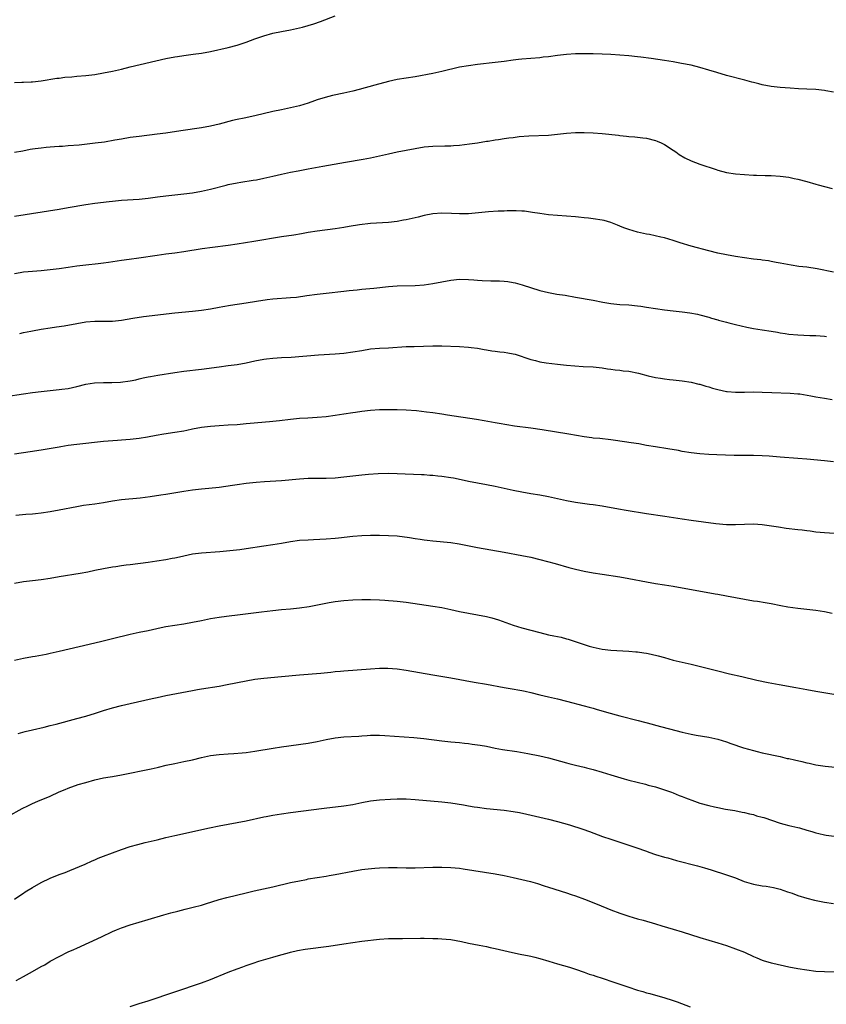
# Model space of a CAD drawing. Units: inches. Extents: x 2634000 to 2637000, y 1500000 to 1503000.
# Drawn here: x 2634186 to 2634367, y 1500229 to 1500451 of the extents above; entities that cross this region are included whole.
import ezdxf

# ---------------------------------------------------------------- set-up
doc = ezdxf.new("R2010")
doc.units = ezdxf.units.IN
doc.header["$MEASUREMENT"] = 0
doc.layers.add('LD26341500_10ft', color=121, linetype='Continuous')

msp = doc.modelspace()

# ---------------------------------------------------------------- linework, layer by layer
at = {"layer": 'LD26341500_10ft'}
for points, elevation in [([(2634185, 1500436.57), (2634186.62, 1500436.62), (2634187, 1500436.6), (2634188.69, 1500436.69), (2634189, 1500436.69), (2634191, 1500436.93), (2634194.5, 1500437.5), (2634195, 1500437.54), (2634196.26, 1500437.74), (2634197.85, 1500437.85), (2634199, 1500437.96), (2634201, 1500438.1), (2634203, 1500438.33), (2634205, 1500438.69), (2634207, 1500439.11), (2634209, 1500439.57), (2634211, 1500440.07), (2634219, 1500441.94), (2634221, 1500442.33), (2634221.59, 1500442.41), (2634223, 1500442.63), (2634225.11, 1500442.89), (2634227, 1500443.15), (2634229, 1500443.53), (2634233, 1500444.4), (2634235, 1500444.95), (2634237, 1500445.64), (2634239, 1500446.38), (2634241, 1500447.05), (2634243, 1500447.62), (2634245, 1500448.05), (2634247, 1500448.41), (2634249, 1500448.82), (2634249.72, 1500449), (2634251, 1500449.36), (2634252.25, 1500449.75), (2634253.72, 1500450.28), (2634257, 1500451.55)], 9490), ([(2634369, 1500434.41), (2634367.32, 1500434.68), (2634367, 1500434.74), (2634365.05, 1500434.95), (2634363, 1500435.06), (2634361.13, 1500435.13), (2634359.25, 1500435.25), (2634357, 1500435.44), (2634355, 1500435.66), (2634353, 1500436.01), (2634352.23, 1500436.23), (2634351, 1500436.53), (2634350.65, 1500436.65), (2634349.08, 1500437.08), (2634345, 1500438.1), (2634342.77, 1500438.77), (2634341, 1500439.36), (2634339, 1500439.95), (2634337, 1500440.42), (2634334.85, 1500440.85), (2634333, 1500441.18), (2634331, 1500441.51), (2634328.05, 1500441.95), (2634325.74, 1500442.26), (2634325, 1500442.34), (2634323, 1500442.52), (2634319, 1500442.82), (2634317, 1500442.93), (2634315, 1500442.98), (2634313.01, 1500443.01), (2634311.01, 1500442.99), (2634309, 1500442.86), (2634307, 1500442.63), (2634305, 1500442.35), (2634303.78, 1500442.22), (2634303, 1500442.11), (2634299, 1500441.82), (2634298.26, 1500441.74), (2634297, 1500441.58), (2634295, 1500441.28), (2634293, 1500441.02), (2634289, 1500440.59), (2634287, 1500440.33), (2634285, 1500439.97), (2634281, 1500439.01), (2634279, 1500438.59), (2634275, 1500437.84), (2634271, 1500437.19), (2634269, 1500436.77), (2634265.97, 1500435.97), (2634262.44, 1500435), (2634261, 1500434.62), (2634259, 1500434.13), (2634256.4, 1500433.6), (2634254.79, 1500433.21), (2634253, 1500432.63), (2634252.4, 1500432.4), (2634251, 1500431.92), (2634249, 1500431.31), (2634247.69, 1500431), (2634245, 1500430.44), (2634243, 1500430), (2634239, 1500429.05), (2634236.56, 1500428.56), (2634235, 1500428.22), (2634233.98, 1500427.98), (2634231, 1500427.18), (2634229, 1500426.73), (2634227, 1500426.37), (2634222.35, 1500425.65), (2634219, 1500425.16), (2634217, 1500424.9), (2634213, 1500424.44), (2634211, 1500424.17), (2634209, 1500423.83), (2634207.56, 1500423.56), (2634205.17, 1500423.17), (2634203.11, 1500422.89), (2634201.32, 1500422.68), (2634199.5, 1500422.5), (2634197, 1500422.29), (2634195.8, 1500422.2), (2634195, 1500422.13), (2634193.93, 1500422.07), (2634193, 1500421.99), (2634192.07, 1500421.93), (2634191, 1500421.82), (2634189.61, 1500421.61), (2634189, 1500421.54), (2634188.53, 1500421.47), (2634186.87, 1500421.13), (2634185, 1500420.79)], 9500), ([(2634185, 1500406.52), (2634195, 1500408.09), (2634197, 1500408.42), (2634201, 1500409.14), (2634203, 1500409.41), (2634206.22, 1500409.78), (2634207, 1500409.89), (2634209, 1500410.09), (2634213, 1500410.34), (2634215, 1500410.55), (2634217.13, 1500410.87), (2634219, 1500411.11), (2634223, 1500411.5), (2634225, 1500411.78), (2634227, 1500412.13), (2634229, 1500412.56), (2634232.51, 1500413.49), (2634233, 1500413.61), (2634235, 1500414.02), (2634235.86, 1500414.14), (2634238.57, 1500414.57), (2634239.33, 1500414.67), (2634241, 1500415.04), (2634243, 1500415.51), (2634245, 1500415.97), (2634247, 1500416.39), (2634248.73, 1500416.73), (2634251, 1500417.15), (2634254.29, 1500417.71), (2634259.34, 1500418.66), (2634263.31, 1500419.31), (2634265, 1500419.63), (2634269, 1500420.55), (2634270.95, 1500420.95), (2634275, 1500421.75), (2634277, 1500422.08), (2634279, 1500422.24), (2634281.71, 1500422.29), (2634283, 1500422.34), (2634283.62, 1500422.38), (2634285, 1500422.5), (2634287.25, 1500422.75), (2634289, 1500422.99), (2634291, 1500423.34), (2634291.4, 1500423.4), (2634293, 1500423.69), (2634293.77, 1500423.77), (2634295, 1500423.95), (2634296.09, 1500424.09), (2634297, 1500424.19), (2634298.38, 1500424.38), (2634300.58, 1500424.58), (2634305, 1500424.72), (2634307, 1500424.93), (2634309, 1500425.19), (2634311, 1500425.33), (2634313, 1500425.32), (2634315, 1500425.23), (2634317, 1500425.08), (2634320.69, 1500424.69), (2634321, 1500424.64), (2634322.51, 1500424.51), (2634323, 1500424.43), (2634324.34, 1500424.34), (2634326.13, 1500424.13), (2634327, 1500424.01), (2634329, 1500423.51), (2634329.37, 1500423.37), (2634330.28, 1500423), (2634331, 1500422.64), (2634333, 1500421.37), (2634333.55, 1500421), (2634334.36, 1500420.36), (2634335.6, 1500419.6), (2634337, 1500418.94), (2634339, 1500418.19), (2634342.61, 1500417), (2634343, 1500416.88), (2634345, 1500416.35), (2634347, 1500416.04), (2634349, 1500415.87), (2634351, 1500415.74), (2634351.7, 1500415.7), (2634353.63, 1500415.63), (2634355, 1500415.62), (2634357, 1500415.52), (2634359, 1500415.26), (2634360.15, 1500415), (2634361, 1500414.83), (2634363, 1500414.29), (2634365, 1500413.71), (2634365.57, 1500413.57), (2634367, 1500413.14), (2634368.73, 1500412.73)], 9510), ([(2634369, 1500393.89), (2634365.31, 1500394.69), (2634363, 1500395.03), (2634361.21, 1500395.21), (2634359.46, 1500395.46), (2634357, 1500395.93), (2634356.12, 1500396.12), (2634355, 1500396.31), (2634354.43, 1500396.43), (2634353, 1500396.6), (2634352.66, 1500396.66), (2634351, 1500396.85), (2634349, 1500397.12), (2634347, 1500397.43), (2634345, 1500397.79), (2634343, 1500398.22), (2634341, 1500398.72), (2634337, 1500399.79), (2634334.54, 1500400.54), (2634332.95, 1500401.05), (2634331, 1500401.6), (2634330.2, 1500401.8), (2634327.65, 1500402.35), (2634327, 1500402.46), (2634325, 1500402.91), (2634323, 1500403.51), (2634321.9, 1500403.9), (2634321, 1500404.26), (2634320.45, 1500404.45), (2634319, 1500405.07), (2634317.5, 1500405.5), (2634317, 1500405.62), (2634315, 1500405.94), (2634313.96, 1500406.04), (2634313, 1500406.15), (2634311.74, 1500406.26), (2634311, 1500406.35), (2634307, 1500406.65), (2634305, 1500406.82), (2634303, 1500407.08), (2634301.36, 1500407.36), (2634299.6, 1500407.6), (2634299, 1500407.65), (2634297.7, 1500407.7), (2634295.69, 1500407.69), (2634295, 1500407.65), (2634293.63, 1500407.63), (2634291.48, 1500407.48), (2634289.25, 1500407.25), (2634287, 1500407.06), (2634285, 1500407.05), (2634283.14, 1500407.14), (2634281, 1500407.2), (2634279, 1500407.05), (2634277, 1500406.64), (2634275.69, 1500406.31), (2634273, 1500405.7), (2634272.4, 1500405.6), (2634271, 1500405.32), (2634269, 1500405.06), (2634265, 1500404.82), (2634262.53, 1500404.53), (2634260.16, 1500404.16), (2634259, 1500403.96), (2634257, 1500403.66), (2634253, 1500403.14), (2634251, 1500402.82), (2634249.46, 1500402.54), (2634247.74, 1500402.26), (2634245, 1500401.85), (2634238.79, 1500400.79), (2634235, 1500400.18), (2634233, 1500399.9), (2634229.46, 1500399.46), (2634227.14, 1500399.14), (2634223, 1500398.49), (2634221, 1500398.21), (2634219, 1500397.97), (2634217, 1500397.69), (2634212.95, 1500397.05), (2634210.78, 1500396.78), (2634209, 1500396.53), (2634206.07, 1500396.07), (2634205, 1500395.92), (2634203.78, 1500395.78), (2634201, 1500395.5), (2634199, 1500395.24), (2634197, 1500394.93), (2634195, 1500394.65), (2634193, 1500394.44), (2634191, 1500394.24), (2634188.02, 1500393.98), (2634187, 1500393.88), (2634186.24, 1500393.76), (2634185, 1500393.55)], 9520), ([(2634186.14, 1500380.14), (2634187, 1500380.33), (2634188.64, 1500380.64), (2634189, 1500380.72), (2634191, 1500381.1), (2634193, 1500381.41), (2634194.41, 1500381.59), (2634196.15, 1500381.85), (2634199, 1500382.4), (2634201, 1500382.73), (2634203, 1500382.88), (2634205, 1500382.87), (2634207, 1500382.91), (2634209, 1500383.14), (2634211.59, 1500383.59), (2634213.95, 1500383.95), (2634221, 1500384.74), (2634225, 1500385.14), (2634227, 1500385.39), (2634229, 1500385.7), (2634231, 1500386.04), (2634231.8, 1500386.2), (2634233.52, 1500386.48), (2634237, 1500387), (2634239.39, 1500387.39), (2634241.75, 1500387.75), (2634243, 1500387.9), (2634247, 1500388.19), (2634248.33, 1500388.33), (2634250.64, 1500388.64), (2634253, 1500388.98), (2634255, 1500389.23), (2634259, 1500389.65), (2634260.2, 1500389.8), (2634261.95, 1500389.95), (2634263, 1500390.07), (2634265.69, 1500390.31), (2634269, 1500390.68), (2634271, 1500390.81), (2634275, 1500390.9), (2634277, 1500391.06), (2634279, 1500391.36), (2634281, 1500391.76), (2634283, 1500392.13), (2634285, 1500392.31), (2634287, 1500392.28), (2634288.16, 1500392.16), (2634289, 1500392.13), (2634290.04, 1500392.04), (2634291.99, 1500391.99), (2634293.96, 1500391.96), (2634295, 1500391.91), (2634295.82, 1500391.82), (2634297, 1500391.62), (2634297.51, 1500391.51), (2634299.07, 1500391.07), (2634303, 1500389.81), (2634305, 1500389.31), (2634306.85, 1500389), (2634308.71, 1500388.71), (2634311, 1500388.27), (2634315, 1500387.64), (2634317.18, 1500387.18), (2634319, 1500386.84), (2634321, 1500386.68), (2634323, 1500386.57), (2634325, 1500386.34), (2634325.75, 1500386.25), (2634327, 1500386.04), (2634331, 1500385.44), (2634333, 1500385.19), (2634334.99, 1500384.98), (2634336.76, 1500384.76), (2634338.45, 1500384.45), (2634339, 1500384.34), (2634341, 1500383.8), (2634341.59, 1500383.59), (2634343, 1500383.2), (2634343.15, 1500383.15), (2634345, 1500382.64), (2634345.46, 1500382.54), (2634347, 1500382.13), (2634349.55, 1500381.55), (2634351, 1500381.29), (2634353, 1500380.98), (2634355, 1500380.65), (2634356.41, 1500380.41), (2634357, 1500380.29), (2634358.13, 1500380.13), (2634359, 1500379.98), (2634361, 1500379.8), (2634363.7, 1500379.7), (2634365, 1500379.69), (2634367, 1500379.53), (2634367.45, 1500379.45)], 9530), ([(2634183, 1500365.93), (2634187, 1500366.55), (2634189, 1500366.83), (2634191, 1500367.1), (2634193, 1500367.34), (2634195, 1500367.54), (2634195.63, 1500367.63), (2634197, 1500367.8), (2634199, 1500368.24), (2634201, 1500368.71), (2634202.98, 1500369.02), (2634205, 1500369.13), (2634206.86, 1500369.14), (2634208.81, 1500369.19), (2634211, 1500369.46), (2634212.25, 1500369.75), (2634213, 1500369.91), (2634213.86, 1500370.15), (2634215, 1500370.37), (2634215.51, 1500370.49), (2634217.22, 1500370.78), (2634221, 1500371.37), (2634223, 1500371.63), (2634227, 1500372.12), (2634231, 1500372.66), (2634233, 1500372.9), (2634235, 1500373.18), (2634237, 1500373.56), (2634239, 1500373.98), (2634241, 1500374.34), (2634241.58, 1500374.42), (2634243, 1500374.57), (2634245, 1500374.71), (2634247.17, 1500374.83), (2634253.31, 1500375.31), (2634257, 1500375.55), (2634259, 1500375.72), (2634261, 1500375.98), (2634263, 1500376.34), (2634265, 1500376.67), (2634267, 1500376.85), (2634269, 1500376.93), (2634273, 1500377.17), (2634274.76, 1500377.24), (2634279, 1500377.36), (2634281, 1500377.35), (2634285, 1500377.19), (2634287, 1500377.07), (2634287.57, 1500377), (2634289, 1500376.81), (2634290.52, 1500376.52), (2634291, 1500376.46), (2634292.25, 1500376.25), (2634293, 1500376.18), (2634294.04, 1500376.04), (2634295, 1500375.96), (2634295.81, 1500375.81), (2634297, 1500375.58), (2634297.46, 1500375.46), (2634301, 1500374.27), (2634302.04, 1500374.04), (2634303, 1500373.78), (2634304.46, 1500373.54), (2634307, 1500373.23), (2634309.02, 1500373.02), (2634310.86, 1500372.86), (2634312.74, 1500372.74), (2634315, 1500372.64), (2634317, 1500372.42), (2634318.2, 1500372.2), (2634319, 1500372.1), (2634319.94, 1500371.94), (2634321, 1500371.86), (2634321.75, 1500371.75), (2634323, 1500371.64), (2634325.21, 1500371.21), (2634327.4, 1500370.6), (2634329, 1500370.24), (2634330.1, 1500370.1), (2634331, 1500369.94), (2634332.19, 1500369.81), (2634333, 1500369.74), (2634335, 1500369.52), (2634337, 1500369.2), (2634338.77, 1500368.77), (2634339, 1500368.73), (2634340.3, 1500368.3), (2634341, 1500368.13), (2634341.85, 1500367.85), (2634343, 1500367.54), (2634345, 1500367.12), (2634345.11, 1500367.11), (2634347, 1500366.94), (2634349, 1500366.96), (2634351.01, 1500367.01), (2634353, 1500366.96), (2634355.16, 1500366.84), (2634359.25, 1500366.75), (2634361, 1500366.59), (2634361.47, 1500366.53), (2634363.88, 1500366.12), (2634365, 1500365.91), (2634367, 1500365.57), (2634368.72, 1500365.28)], 9540), ([(2634369, 1500351.28), (2634367, 1500351.53), (2634363, 1500351.9), (2634361, 1500352.06), (2634357, 1500352.32), (2634354.52, 1500352.52), (2634353, 1500352.61), (2634351, 1500352.68), (2634346.71, 1500352.71), (2634344.76, 1500352.76), (2634342.82, 1500352.82), (2634341, 1500352.91), (2634339, 1500353.07), (2634337, 1500353.31), (2634335, 1500353.64), (2634334.2, 1500353.8), (2634331.76, 1500354.24), (2634329, 1500354.65), (2634327.02, 1500354.98), (2634325.29, 1500355.29), (2634323.56, 1500355.56), (2634320.04, 1500356.04), (2634319, 1500356.2), (2634316.49, 1500356.49), (2634315, 1500356.63), (2634314.69, 1500356.69), (2634313, 1500356.91), (2634309.53, 1500357.53), (2634303.53, 1500358.47), (2634301, 1500358.84), (2634297.32, 1500359.32), (2634295.57, 1500359.57), (2634293.87, 1500359.87), (2634293, 1500360.04), (2634290.49, 1500360.49), (2634288.77, 1500360.77), (2634282.26, 1500361.74), (2634281, 1500361.96), (2634279, 1500362.27), (2634277.53, 1500362.47), (2634275.27, 1500362.73), (2634273, 1500362.92), (2634271, 1500362.97), (2634269, 1500362.99), (2634267, 1500362.97), (2634265, 1500362.82), (2634263, 1500362.58), (2634261.61, 1500362.39), (2634261, 1500362.32), (2634259, 1500362.03), (2634257, 1500361.7), (2634255, 1500361.43), (2634253, 1500361.25), (2634250.87, 1500361.13), (2634249, 1500361), (2634247, 1500360.8), (2634244.5, 1500360.5), (2634242.28, 1500360.28), (2634237.91, 1500359.91), (2634237, 1500359.81), (2634235, 1500359.63), (2634233, 1500359.49), (2634231, 1500359.38), (2634229, 1500359.25), (2634227, 1500359), (2634225, 1500358.62), (2634223.68, 1500358.32), (2634223, 1500358.2), (2634221, 1500357.86), (2634218.51, 1500357.49), (2634216.79, 1500357.21), (2634214.84, 1500356.84), (2634213, 1500356.55), (2634211, 1500356.32), (2634209, 1500356.16), (2634208.1, 1500356.1), (2634205, 1500355.83), (2634199, 1500355.18), (2634197, 1500354.92), (2634195.37, 1500354.63), (2634195, 1500354.58), (2634193.67, 1500354.33), (2634191, 1500353.88), (2634188.49, 1500353.51), (2634185, 1500352.97)], 9550), ([(2634185.26, 1500339.26), (2634187.49, 1500339.49), (2634189, 1500339.61), (2634189.69, 1500339.69), (2634191, 1500339.81), (2634193, 1500340.09), (2634195, 1500340.46), (2634199, 1500341.26), (2634200.49, 1500341.51), (2634203, 1500341.86), (2634205, 1500342.17), (2634207, 1500342.5), (2634209, 1500342.78), (2634213.21, 1500343.21), (2634215.49, 1500343.49), (2634217.83, 1500343.83), (2634219, 1500344.02), (2634223, 1500344.69), (2634225, 1500345.01), (2634227, 1500345.22), (2634228.66, 1500345.34), (2634231, 1500345.57), (2634234, 1500346), (2634235, 1500346.17), (2634237, 1500346.46), (2634239.29, 1500346.71), (2634241.14, 1500346.86), (2634245, 1500347.12), (2634249, 1500347.47), (2634251, 1500347.6), (2634253, 1500347.64), (2634255, 1500347.64), (2634257, 1500347.72), (2634259, 1500347.91), (2634261, 1500348.16), (2634263, 1500348.37), (2634264.51, 1500348.51), (2634266.68, 1500348.68), (2634269, 1500348.74), (2634271, 1500348.68), (2634276.41, 1500348.42), (2634277, 1500348.4), (2634278.29, 1500348.29), (2634279, 1500348.26), (2634280.13, 1500348.13), (2634281, 1500348.04), (2634283, 1500347.76), (2634283.65, 1500347.65), (2634285.32, 1500347.32), (2634287, 1500346.93), (2634289, 1500346.53), (2634291, 1500346.19), (2634293, 1500345.79), (2634297, 1500344.9), (2634299, 1500344.5), (2634301, 1500344.15), (2634303, 1500343.84), (2634305, 1500343.48), (2634309, 1500342.56), (2634311, 1500342.21), (2634314.2, 1500341.8), (2634315, 1500341.71), (2634317, 1500341.4), (2634320.71, 1500340.71), (2634322.43, 1500340.43), (2634327, 1500339.7), (2634331.1, 1500339.1), (2634335, 1500338.44), (2634337, 1500338.14), (2634342.55, 1500337.45), (2634345, 1500337.23), (2634347, 1500337.2), (2634349, 1500337.29), (2634351, 1500337.34), (2634353, 1500337.19), (2634356.64, 1500336.64), (2634358.4, 1500336.4), (2634361, 1500336.08), (2634361.98, 1500335.98), (2634363, 1500335.84), (2634363.76, 1500335.76), (2634365, 1500335.58), (2634367, 1500335.36), (2634369.22, 1500335.22)], 9560), ([(2634185, 1500324.03), (2634187, 1500324.35), (2634189, 1500324.62), (2634191, 1500324.85), (2634193, 1500325.15), (2634195, 1500325.49), (2634199.73, 1500326.27), (2634201.43, 1500326.57), (2634203, 1500326.91), (2634205, 1500327.31), (2634207, 1500327.65), (2634207.75, 1500327.75), (2634209, 1500327.96), (2634210.09, 1500328.09), (2634211, 1500328.23), (2634215, 1500328.73), (2634216.98, 1500329.02), (2634219, 1500329.35), (2634220.38, 1500329.62), (2634221, 1500329.72), (2634222.04, 1500329.96), (2634225, 1500330.57), (2634227, 1500330.86), (2634231.14, 1500331.14), (2634233.35, 1500331.35), (2634235.6, 1500331.6), (2634237, 1500331.79), (2634241, 1500332.4), (2634243, 1500332.68), (2634245, 1500333.01), (2634247, 1500333.38), (2634249, 1500333.65), (2634251, 1500333.78), (2634252.18, 1500333.82), (2634255, 1500333.97), (2634257, 1500334.12), (2634257.79, 1500334.21), (2634261, 1500334.55), (2634263, 1500334.69), (2634265, 1500334.76), (2634267, 1500334.78), (2634269, 1500334.75), (2634271, 1500334.61), (2634273.75, 1500334.25), (2634275, 1500334.04), (2634276.1, 1500333.9), (2634277, 1500333.76), (2634277.67, 1500333.67), (2634279, 1500333.53), (2634283, 1500333.15), (2634284.87, 1500332.87), (2634289, 1500332.05), (2634295.01, 1500330.99), (2634299, 1500330.23), (2634301, 1500329.83), (2634303, 1500329.36), (2634306.45, 1500328.45), (2634309.52, 1500327.52), (2634311, 1500327.12), (2634313, 1500326.69), (2634315, 1500326.33), (2634317, 1500326.01), (2634321, 1500325.43), (2634323, 1500325.07), (2634327, 1500324.29), (2634329, 1500323.96), (2634331, 1500323.66), (2634333, 1500323.32), (2634342.4, 1500321.6), (2634343, 1500321.52), (2634345, 1500321.16), (2634349, 1500320.39), (2634351, 1500320.07), (2634351.94, 1500319.94), (2634353.66, 1500319.66), (2634355, 1500319.42), (2634357.15, 1500319), (2634358.71, 1500318.71), (2634361, 1500318.39), (2634363, 1500318.18), (2634365, 1500317.94), (2634367, 1500317.62), (2634368.71, 1500317.29)], 9570), ([(2634185, 1500306.73), (2634187, 1500307.12), (2634189, 1500307.49), (2634189.59, 1500307.59), (2634192.07, 1500308.07), (2634193, 1500308.27), (2634195, 1500308.71), (2634201.72, 1500310.28), (2634204.6, 1500311), (2634207, 1500311.57), (2634211, 1500312.57), (2634213, 1500312.97), (2634215, 1500313.35), (2634217.97, 1500314.03), (2634219, 1500314.24), (2634221, 1500314.56), (2634223, 1500314.86), (2634225, 1500315.24), (2634227, 1500315.65), (2634229, 1500316.03), (2634231, 1500316.36), (2634232.59, 1500316.59), (2634235.7, 1500317), (2634240.45, 1500317.55), (2634243, 1500317.87), (2634245, 1500318.06), (2634247, 1500318.22), (2634249, 1500318.43), (2634251.21, 1500318.79), (2634255.66, 1500319.66), (2634257, 1500319.89), (2634259, 1500320.14), (2634261, 1500320.27), (2634263, 1500320.32), (2634265, 1500320.34), (2634267, 1500320.28), (2634268.19, 1500320.19), (2634269, 1500320.14), (2634270.04, 1500320.04), (2634271, 1500319.98), (2634273, 1500319.76), (2634279, 1500318.86), (2634281, 1500318.52), (2634283, 1500318.09), (2634285, 1500317.64), (2634287, 1500317.25), (2634289, 1500316.92), (2634291, 1500316.52), (2634292.2, 1500316.2), (2634293.74, 1500315.74), (2634297, 1500314.57), (2634299, 1500313.97), (2634303, 1500312.9), (2634305, 1500312.42), (2634306.19, 1500312.19), (2634307.83, 1500311.83), (2634309, 1500311.53), (2634309.41, 1500311.41), (2634311.17, 1500310.83), (2634313, 1500310.2), (2634314.14, 1500309.86), (2634315, 1500309.59), (2634317, 1500309.15), (2634319, 1500308.92), (2634323, 1500308.74), (2634324.6, 1500308.6), (2634325, 1500308.56), (2634326.36, 1500308.36), (2634327, 1500308.25), (2634328.04, 1500308.04), (2634329.64, 1500307.64), (2634331, 1500307.26), (2634333, 1500306.73), (2634337, 1500305.78), (2634343, 1500304.31), (2634345.65, 1500303.65), (2634348.39, 1500303), (2634351.77, 1500302.23), (2634354.31, 1500301.69), (2634356.78, 1500301.22), (2634360.56, 1500300.56), (2634363, 1500300.08), (2634365, 1500299.71), (2634369.07, 1500299.07)], 9580), ([(2634185.78, 1500290.22), (2634187.35, 1500290.65), (2634189, 1500291.06), (2634191.67, 1500291.67), (2634193, 1500292), (2634194.34, 1500292.34), (2634199, 1500293.59), (2634201, 1500294.14), (2634203.2, 1500294.8), (2634205, 1500295.38), (2634207, 1500295.96), (2634209, 1500296.49), (2634211, 1500296.98), (2634214.3, 1500297.7), (2634215.93, 1500298.07), (2634217, 1500298.33), (2634219, 1500298.76), (2634225, 1500299.91), (2634226.09, 1500300.09), (2634227, 1500300.26), (2634231, 1500300.88), (2634232.79, 1500301.21), (2634237, 1500302.08), (2634239, 1500302.44), (2634241, 1500302.68), (2634245, 1500303.02), (2634249, 1500303.41), (2634253.81, 1500303.81), (2634256.03, 1500304.03), (2634257, 1500304.15), (2634258.25, 1500304.25), (2634259, 1500304.33), (2634265, 1500304.78), (2634267, 1500304.87), (2634268.87, 1500304.87), (2634271, 1500304.74), (2634273, 1500304.48), (2634279, 1500303.38), (2634283, 1500302.73), (2634288.24, 1500301.76), (2634291, 1500301.29), (2634295, 1500300.58), (2634296.36, 1500300.36), (2634299, 1500299.91), (2634299.73, 1500299.73), (2634301, 1500299.45), (2634303, 1500298.9), (2634305, 1500298.42), (2634307, 1500298), (2634309, 1500297.51), (2634313, 1500296.4), (2634314.14, 1500296.14), (2634315, 1500295.87), (2634315.71, 1500295.71), (2634318.02, 1500295), (2634321, 1500294.15), (2634325.13, 1500293.13), (2634328.28, 1500292.28), (2634329, 1500292.07), (2634335, 1500290.53), (2634337, 1500290.07), (2634338.15, 1500289.85), (2634341, 1500289.36), (2634343, 1500288.93), (2634345, 1500288.31), (2634345.97, 1500287.97), (2634348.8, 1500287), (2634351, 1500286.36), (2634351.86, 1500286.14), (2634353, 1500285.86), (2634357, 1500285.01), (2634358.63, 1500284.63), (2634359, 1500284.56), (2634360.26, 1500284.26), (2634361.9, 1500283.9), (2634363, 1500283.63), (2634363.53, 1500283.53), (2634365, 1500283.2), (2634367.15, 1500282.85), (2634369.37, 1500282.63)], 9590), ([(2634180.21, 1500269.79), (2634186.68, 1500273.32), (2634188.01, 1500273.99), (2634189, 1500274.46), (2634190.21, 1500275), (2634193, 1500276.15), (2634195, 1500277.08), (2634196.34, 1500277.66), (2634197, 1500277.96), (2634199.26, 1500278.74), (2634201, 1500279.23), (2634203, 1500279.76), (2634205, 1500280.21), (2634206.48, 1500280.48), (2634207, 1500280.56), (2634209, 1500280.92), (2634215.72, 1500282.28), (2634217, 1500282.59), (2634217.34, 1500282.66), (2634219.08, 1500283.08), (2634221, 1500283.5), (2634223, 1500283.89), (2634225, 1500284.31), (2634227, 1500284.79), (2634229, 1500285.23), (2634231, 1500285.51), (2634233, 1500285.67), (2634234.26, 1500285.74), (2634236.12, 1500285.88), (2634237, 1500285.97), (2634239, 1500286.22), (2634243.1, 1500286.9), (2634245, 1500287.2), (2634251, 1500288.05), (2634253, 1500288.41), (2634255, 1500288.86), (2634257, 1500289.25), (2634259, 1500289.47), (2634262.35, 1500289.65), (2634263, 1500289.72), (2634264.23, 1500289.77), (2634265, 1500289.83), (2634267, 1500289.83), (2634268.21, 1500289.79), (2634272.5, 1500289.5), (2634274.69, 1500289.31), (2634276.92, 1500289.08), (2634281, 1500288.58), (2634283, 1500288.37), (2634285, 1500288.19), (2634286.06, 1500288.06), (2634287, 1500287.98), (2634287.84, 1500287.84), (2634289, 1500287.7), (2634289.59, 1500287.59), (2634291, 1500287.34), (2634293, 1500286.95), (2634294.64, 1500286.64), (2634297.86, 1500286.14), (2634300.29, 1500285.71), (2634303, 1500285.2), (2634305, 1500284.74), (2634309, 1500283.62), (2634309.5, 1500283.5), (2634311, 1500283.11), (2634313, 1500282.63), (2634313.52, 1500282.48), (2634315, 1500282.12), (2634317, 1500281.55), (2634319, 1500280.94), (2634320.46, 1500280.46), (2634321.99, 1500279.99), (2634323, 1500279.72), (2634326.8, 1500278.8), (2634327.37, 1500278.62), (2634329, 1500278.19), (2634331, 1500277.57), (2634332.64, 1500277), (2634333, 1500276.87), (2634334.31, 1500276.31), (2634335, 1500276.07), (2634335.74, 1500275.74), (2634337.75, 1500275), (2634339, 1500274.57), (2634341, 1500274.01), (2634342.29, 1500273.71), (2634343, 1500273.56), (2634344.77, 1500273.23), (2634346.87, 1500272.87), (2634348.52, 1500272.52), (2634349, 1500272.44), (2634350.12, 1500272.12), (2634351, 1500271.97), (2634351.74, 1500271.74), (2634353, 1500271.42), (2634353.32, 1500271.32), (2634357, 1500270.05), (2634357.84, 1500269.84), (2634359, 1500269.51), (2634361, 1500269.08), (2634361.33, 1500269), (2634363, 1500268.52), (2634364.15, 1500268.15), (2634365, 1500267.9), (2634365.72, 1500267.72), (2634367, 1500267.44), (2634367.37, 1500267.37), (2634369.15, 1500267.15)], 9600), ([(2634185, 1500252.95), (2634186.19, 1500253.81), (2634187, 1500254.33), (2634187.4, 1500254.6), (2634189, 1500255.6), (2634191, 1500256.73), (2634193, 1500257.68), (2634195, 1500258.49), (2634196.4, 1500259), (2634197.4, 1500259.4), (2634200.87, 1500260.87), (2634202.42, 1500261.58), (2634203, 1500261.82), (2634203.81, 1500262.19), (2634205, 1500262.65), (2634207, 1500263.41), (2634209, 1500264.11), (2634211, 1500264.78), (2634212.71, 1500265.29), (2634214.31, 1500265.69), (2634215, 1500265.83), (2634217, 1500266.31), (2634219, 1500266.81), (2634221, 1500267.28), (2634228.76, 1500269), (2634231, 1500269.47), (2634237, 1500270.61), (2634241, 1500271.45), (2634241.53, 1500271.53), (2634243, 1500271.83), (2634245, 1500272.17), (2634247, 1500272.46), (2634254.55, 1500273.45), (2634259, 1500273.93), (2634261, 1500274.26), (2634263, 1500274.68), (2634265, 1500275.05), (2634267, 1500275.29), (2634269.47, 1500275.47), (2634271, 1500275.52), (2634273, 1500275.52), (2634275, 1500275.4), (2634281, 1500274.86), (2634283, 1500274.62), (2634285.84, 1500274.16), (2634287, 1500273.95), (2634288.24, 1500273.76), (2634289, 1500273.62), (2634291, 1500273.35), (2634295, 1500272.98), (2634297, 1500272.71), (2634298.44, 1500272.44), (2634300.09, 1500272.09), (2634303, 1500271.4), (2634305, 1500270.94), (2634307, 1500270.45), (2634309.66, 1500269.66), (2634312.69, 1500268.69), (2634314.18, 1500268.18), (2634317.08, 1500267.08), (2634319, 1500266.43), (2634323, 1500265.14), (2634324.61, 1500264.61), (2634327, 1500263.73), (2634327.52, 1500263.52), (2634329.01, 1500263.01), (2634331, 1500262.42), (2634331.76, 1500262.24), (2634333.7, 1500261.7), (2634338.45, 1500260.45), (2634340.01, 1500260.01), (2634341.55, 1500259.55), (2634345, 1500258.47), (2634347, 1500257.75), (2634348.97, 1500256.97), (2634350.49, 1500256.49), (2634351, 1500256.35), (2634353, 1500255.97), (2634353.87, 1500255.87), (2634355.56, 1500255.56), (2634357, 1500255.21), (2634358.64, 1500254.64), (2634359.71, 1500254.29), (2634361, 1500253.8), (2634363, 1500253.19), (2634364.74, 1500252.74), (2634367, 1500252.29), (2634369, 1500252.01)], 9610), ([(2634185.34, 1500234.66), (2634187, 1500235.62), (2634189, 1500236.68), (2634191, 1500237.8), (2634191.76, 1500238.24), (2634193, 1500239.02), (2634195, 1500240.11), (2634197, 1500241.1), (2634198.33, 1500241.67), (2634199, 1500241.99), (2634204.5, 1500244.5), (2634207, 1500245.68), (2634207.91, 1500246.09), (2634209, 1500246.51), (2634211, 1500247.19), (2634215, 1500248.42), (2634218.55, 1500249.45), (2634220.11, 1500249.89), (2634221.69, 1500250.31), (2634223.29, 1500250.71), (2634225.15, 1500251.15), (2634227, 1500251.63), (2634227.9, 1500251.9), (2634231, 1500252.87), (2634232.67, 1500253.33), (2634237, 1500254.39), (2634238.83, 1500254.83), (2634243, 1500255.74), (2634247, 1500256.69), (2634249, 1500257.13), (2634250.57, 1500257.43), (2634251, 1500257.52), (2634255, 1500258.17), (2634255.7, 1500258.3), (2634257, 1500258.52), (2634261, 1500259.3), (2634263, 1500259.63), (2634263.72, 1500259.72), (2634265.94, 1500259.94), (2634267, 1500260.01), (2634269, 1500260.09), (2634271, 1500260.07), (2634273, 1500260.03), (2634275, 1500260.03), (2634279, 1500260.15), (2634281, 1500260.17), (2634283, 1500260.1), (2634284.02, 1500260.02), (2634285, 1500259.92), (2634285.81, 1500259.81), (2634293, 1500258.64), (2634295, 1500258.28), (2634297, 1500257.88), (2634299, 1500257.41), (2634300.91, 1500256.91), (2634302.46, 1500256.46), (2634304, 1500256), (2634305, 1500255.67), (2634309, 1500254.41), (2634310.03, 1500254.03), (2634311, 1500253.74), (2634313.07, 1500253), (2634315.88, 1500251.88), (2634319, 1500250.6), (2634321, 1500249.84), (2634323, 1500249.17), (2634325, 1500248.58), (2634326.25, 1500248.25), (2634329, 1500247.46), (2634330.46, 1500247), (2634333, 1500246.25), (2634335, 1500245.65), (2634339, 1500244.38), (2634343, 1500243.17), (2634345, 1500242.53), (2634347, 1500241.83), (2634349, 1500241.04), (2634351, 1500240.1), (2634351.77, 1500239.77), (2634353, 1500239.27), (2634353.2, 1500239.2), (2634355, 1500238.69), (2634355.41, 1500238.59), (2634359, 1500237.77), (2634361, 1500237.38), (2634363, 1500237.05), (2634365, 1500236.81), (2634367, 1500236.7), (2634371, 1500236.66)], 9620), ([(2634211, 1500228.82), (2634213, 1500229.52), (2634215, 1500230.13), (2634217, 1500230.78), (2634219, 1500231.44), (2634223, 1500232.82), (2634225, 1500233.48), (2634226.12, 1500233.88), (2634227, 1500234.17), (2634229, 1500234.95), (2634233, 1500236.53), (2634235, 1500237.3), (2634236.26, 1500237.74), (2634237, 1500238.03), (2634238.59, 1500238.59), (2634239.87, 1500239), (2634241.48, 1500239.48), (2634243, 1500239.91), (2634244.3, 1500240.3), (2634246.75, 1500241), (2634247, 1500241.07), (2634248.58, 1500241.42), (2634250.28, 1500241.72), (2634255.59, 1500242.41), (2634259, 1500242.95), (2634261, 1500243.25), (2634263, 1500243.51), (2634267, 1500243.98), (2634269, 1500244.12), (2634271, 1500244.14), (2634272.13, 1500244.13), (2634276.18, 1500244.18), (2634277, 1500244.18), (2634279, 1500244.16), (2634280.11, 1500244.11), (2634281, 1500244.09), (2634281.97, 1500243.97), (2634283, 1500243.88), (2634285.45, 1500243.45), (2634287, 1500243.11), (2634289.37, 1500242.63), (2634291, 1500242.33), (2634291.87, 1500242.13), (2634293, 1500241.9), (2634296.85, 1500241), (2634298.63, 1500240.63), (2634299, 1500240.57), (2634300.28, 1500240.28), (2634301, 1500240.16), (2634301.92, 1500239.92), (2634303, 1500239.67), (2634305.05, 1500239.05), (2634307, 1500238.42), (2634309.65, 1500237.65), (2634311, 1500237.23), (2634313, 1500236.55), (2634314.14, 1500236.14), (2634315, 1500235.88), (2634315.64, 1500235.64), (2634317, 1500235.23), (2634319.67, 1500234.33), (2634322.77, 1500233.23), (2634325, 1500232.51), (2634326.19, 1500232.19), (2634327, 1500231.93), (2634327.74, 1500231.74), (2634329, 1500231.38), (2634330.87, 1500230.87), (2634333, 1500230.2), (2634333.89, 1500229.9), (2634336.8, 1500228.8)], 9630)]:
    msp.add_lwpolyline(points, dxfattribs=dict(at, elevation=elevation))

doc.saveas('drawing.dxf')
